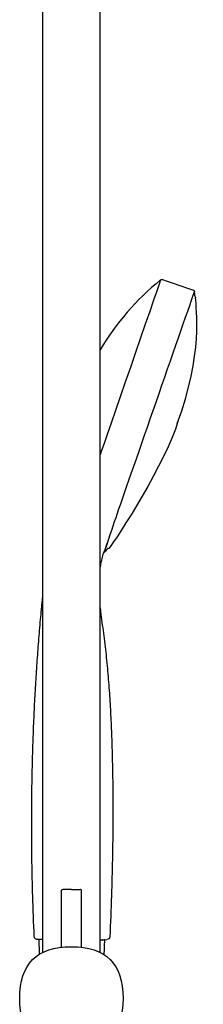
# Model space of a CAD drawing. Units: inches. Extents: x -199 to 370, y -528 to 863.
# Drawn here: x -101 to -37, y 177 to 520 of the extents above; entities that cross this region are included whole.
import ezdxf

# ---------------------------------------------------------------- set-up
doc = ezdxf.new("R2010")
doc.units = ezdxf.units.IN
doc.header["$MEASUREMENT"] = 0

# ---------------------------------------------------------------- blocks, each defined once
blk = doc.blocks.new('block 825')
at = {"color": 179, "lineweight": 25, "true_color": 0x1c1c1b}
blk.add_open_spline([(-45.45, 379.97), (-49.15, 366.51), (-67.04, 338.55), (-69.42, 335.79)], degree=3, dxfattribs=at)
blk = doc.blocks.new('block 826')
at = {"color": 179, "lineweight": 25, "true_color": 0x1c1c1b}
blk.add_open_spline([(-45.69, 379.28), (-36.61, 403.21), (-39.11, 419.42), (-39.28, 423.06)], degree=3, dxfattribs=at)
blk = doc.blocks.new('block 827')
at = {"color": 179, "lineweight": 25, "true_color": 0x1c1c1b}
blk.add_open_spline([(-51.48, 429.31), (-59.96, 422.43), (-66.97, 414.28), (-72.52, 404.88)], degree=3, dxfattribs=at)
blk = doc.blocks.new('block 828')
at = {"color": 179, "lineweight": 25, "true_color": 0x1c1c1b}
blk.add_lwpolyline([(-71.42, 334.01), (-71.42, 334.01)], dxfattribs=at)
blk = doc.blocks.new('block 829')
at = {"color": 179, "lineweight": 25, "true_color": 0x1c1c1b}
blk.add_open_spline([(-71.41, 334.02), (-71.41, 334.02), (-71.41, 334.02), (-71.41, 334.02)], degree=3, dxfattribs=at)
blk = doc.blocks.new('block 830')
at = {"color": 179, "lineweight": 25, "true_color": 0x1c1c1b}
blk.add_open_spline([(-51.47, 429.31), (-51.29, 429.46), (-51.08, 429.5), (-50.85, 429.42)], degree=3, dxfattribs=at)
blk = doc.blocks.new('block 831')
at = {"color": 179, "lineweight": 25, "true_color": 0x1c1c1b}
blk.add_open_spline([(-71.42, 334.01), (-71.44, 333.96), (-71.46, 333.9), (-71.47, 333.85)], degree=3, dxfattribs=at)
blk = doc.blocks.new('block 832')
at = {"color": 179, "lineweight": 25, "true_color": 0x1c1c1b}
blk.add_open_spline([(-71.71, 333.1), (-71.91, 332.44), (-72.08, 331.76), (-72.21, 331.09), (-72.33, 330.48), (-72.44, 329.87), (-72.52, 329.25)], degree=3, knots=[0, 0, 0, 0, 1, 1, 1, 2, 2, 2, 2], dxfattribs=at)
blk = doc.blocks.new('block 833')
at = {"color": 179, "lineweight": 25, "true_color": 0x1c1c1b}
blk.add_open_spline([(-70.04, 335.36), (-70.02, 335.38), (-69.93, 335.6), (-69.92, 335.63)], degree=3, dxfattribs=at)
blk = doc.blocks.new('block 834')
at = {"color": 179, "lineweight": 25, "true_color": 0x1c1c1b}
blk.add_open_spline([(-94.44, 199.34), (-94.5, 199.34), (-94.56, 199.34), (-94.62, 199.35), (-94.68, 199.36), (-94.74, 199.38), (-94.8, 199.4), (-94.92, 199.45), (-95.03, 199.52), (-95.13, 199.61), (-95.22, 199.69), (-95.3, 199.8), (-95.35, 199.91), (-95.41, 200.03), (-95.44, 200.16), (-95.44, 200.29)], degree=3, knots=[0, 0, 0, 0, 1, 1, 1, 2, 2, 2, 3, 3, 3, 4, 4, 4, 5, 5, 5, 5], dxfattribs=at)
blk = doc.blocks.new('block 835')
at = {"color": 179, "lineweight": 25, "true_color": 0x1c1c1b}
blk.add_open_spline([(-94.39, 199.34), (-94.4, 199.34), (-94.41, 199.34), (-94.43, 199.34)], degree=3, dxfattribs=at)
blk = doc.blocks.new('block 836')
at = {"color": 179, "lineweight": 25, "true_color": 0x1c1c1b}
blk.add_open_spline([(-92.52, 199.34), (-93.14, 199.34), (-93.76, 199.34), (-94.38, 199.34)], degree=3, dxfattribs=at)
blk = doc.blocks.new('block 837')
at = {"color": 179, "lineweight": 25, "true_color": 0x1c1c1b}
blk.add_open_spline([(-70.04, 335.36), (-70.48, 334.93), (-70.91, 334.51), (-71.34, 334.08)], degree=3, dxfattribs=at)
blk = doc.blocks.new('block 838')
at = {"color": 179, "lineweight": 25, "true_color": 0x1c1c1b}
blk.add_open_spline([(-72.52, 314.99), (-72.48, 314.56), (-72.43, 314.13), (-72.38, 313.71), (-72.07, 311.18), (-71.71, 308.66), (-71.38, 306.13), (-71.21, 304.87), (-71.06, 303.6), (-70.91, 302.34), (-70.76, 301.08), (-70.61, 299.81), (-70.48, 298.54), (-70.21, 296.01), (-69.97, 293.48), (-69.76, 290.94), (-69.55, 288.4), (-69.36, 285.86), (-69.19, 283.32), (-69.03, 280.78), (-68.89, 278.23), (-68.77, 275.69), (-68.65, 273.15), (-68.55, 270.6), (-68.46, 268.06), (-68.38, 265.51), (-68.31, 262.96), (-68.26, 260.42), (-68.2, 257.87), (-68.16, 255.33), (-68.14, 252.78), (-68.11, 250.23), (-68.1, 247.69), (-68.1, 245.14), (-68.09, 242.59), (-68.1, 240.05), (-68.12, 237.5), (-68.14, 234.95), (-68.17, 232.41), (-68.22, 229.86), (-68.26, 227.31), (-68.31, 224.77), (-68.37, 222.22), (-68.43, 219.67), (-68.51, 217.13), (-68.59, 214.58), (-68.74, 209.81), (-68.93, 205.04), (-69.15, 200.27)], degree=3, knots=[0, 0, 0, 0, 1, 1, 1, 2, 2, 2, 3, 3, 3, 4, 4, 4, 5, 5, 5, 6, 6, 6, 7, 7, 7, 8, 8, 8, 9, 9, 9, 10, 10, 10, 11, 11, 11, 12, 12, 12, 13, 13, 13, 14, 14, 14, 15, 15, 15, 16, 16, 16, 16], dxfattribs=at)
blk = doc.blocks.new('block 839')
at = {"color": 179, "lineweight": 25, "true_color": 0x1c1c1b}
blk.add_open_spline([(-39.5, 423.78), (-39.5, 423.75), (-39.5, 423.72), (-39.51, 423.69)], degree=3, dxfattribs=at)
blk = doc.blocks.new('block 840')
at = {"color": 179, "lineweight": 25, "true_color": 0x1c1c1b}
blk.add_open_spline([(-39.71, 425.38), (-39.74, 425.59), (-39.85, 425.72), (-40.05, 425.79)], degree=3, dxfattribs=at)
blk = doc.blocks.new('block 841')
at = {"color": 179, "lineweight": 25, "true_color": 0x1c1c1b}
blk.add_lwpolyline([(-40.05, 425.79), (-40.05, 425.79)], dxfattribs=at)
blk = doc.blocks.new('block 842')
at = {"color": 179, "lineweight": 25, "true_color": 0x1c1c1b}
blk.add_open_spline([(-69.15, 200.27), (-69.18, 199.63), (-69.52, 199.31), (-70.15, 199.32)], degree=3, dxfattribs=at)
blk = doc.blocks.new('block 843')
at = {"color": 179, "lineweight": 25, "true_color": 0x1c1c1b}
blk.add_open_spline([(-50.85, 429.42), (-47.25, 428.21), (-43.65, 427), (-40.05, 425.79)], degree=3, dxfattribs=at)
blk = doc.blocks.new('block 844')
at = {"color": 179, "lineweight": 25, "true_color": 0x1c1c1b}
blk.add_open_spline([(-71.42, 334.01), (-71.44, 333.96), (-71.46, 333.9), (-71.48, 333.85)], degree=3, dxfattribs=at)
blk = doc.blocks.new('block 845')
at = {"color": 179, "lineweight": 25, "true_color": 0x1c1c1b}
blk.add_open_spline([(-39.5, 423.78), (-39.57, 424.31), (-39.64, 424.85), (-39.71, 425.38)], degree=3, dxfattribs=at)
blk = doc.blocks.new('block 846')
at = {"color": 179, "lineweight": 25, "true_color": 0x1c1c1b}
blk.add_open_spline([(-95.45, 200.29), (-95.67, 205.06), (-95.85, 209.83), (-95.99, 214.6), (-96.07, 217.14), (-96.13, 219.68), (-96.19, 222.23), (-96.24, 224.77), (-96.28, 227.32), (-96.31, 229.86), (-96.34, 232.41), (-96.35, 234.95), (-96.36, 237.5), (-96.37, 240.04), (-96.36, 242.59), (-96.34, 245.13), (-96.33, 247.68), (-96.3, 250.22), (-96.26, 252.76), (-96.22, 255.31), (-96.17, 257.85), (-96.1, 260.4), (-96.04, 262.94), (-95.97, 265.49), (-95.88, 268.03), (-95.8, 270.57), (-95.7, 273.12), (-95.59, 275.66), (-95.48, 278.2), (-95.36, 280.74), (-95.23, 283.28), (-95.09, 285.83), (-94.95, 288.37), (-94.79, 290.91), (-94.63, 293.45), (-94.46, 295.98), (-94.27, 298.52), (-94.18, 299.79), (-94.09, 301.06), (-93.99, 302.33), (-93.89, 303.6), (-93.79, 304.87), (-93.68, 306.13), (-93.47, 308.67), (-93.25, 311.21), (-93.01, 313.74), (-92.95, 314.37), (-92.89, 315.01), (-92.83, 315.64), (-92.77, 316.27), (-92.7, 316.91), (-92.64, 317.54), (-92.61, 317.86), (-92.58, 318.17), (-92.54, 318.49), (-92.54, 318.56), (-92.53, 318.63), (-92.52, 318.7)], degree=3, knots=[0, 0, 0, 0, 1, 1, 1, 2, 2, 2, 3, 3, 3, 4, 4, 4, 5, 5, 5, 6, 6, 6, 7, 7, 7, 8, 8, 8, 9, 9, 9, 10, 10, 10, 11, 11, 11, 12, 12, 12, 13, 13, 13, 14, 14, 14, 15, 15, 15, 16, 16, 16, 17, 17, 17, 18, 18, 18, 19, 19, 19, 19], dxfattribs=at)
blk = doc.blocks.new('block 849')
at = {"color": 179, "lineweight": 25, "true_color": 0x1c1c1b}
blk.add_open_spline([(-92.52, 194.78), (-92.52, 310.96), (-92.52, 426.1), (-92.52, 542.27)], degree=3, dxfattribs=at)
blk = doc.blocks.new('block 850')
at = {"color": 179, "lineweight": 25, "true_color": 0x1c1c1b}
blk.add_open_spline([(-79.02, 196.59), (-79.02, 203.21), (-79.02, 209.67), (-79.02, 216.28)], degree=3, dxfattribs=at)
blk = doc.blocks.new('block 851')
at = {"color": 179, "lineweight": 25, "true_color": 0x1c1c1b}
blk.add_open_spline([(-79.02, 216.28), (-79.02, 216.42), (-79.07, 216.54), (-79.17, 216.64), (-79.27, 216.74), (-79.39, 216.78), (-79.52, 216.78)], degree=3, knots=[0, 0, 0, 0, 1, 1, 1, 2, 2, 2, 2], dxfattribs=at)
blk = doc.blocks.new('block 854')
at = {"color": 179, "lineweight": 25, "true_color": 0x1c1c1b}
blk.add_open_spline([(-86.02, 196.59), (-86.02, 203.21), (-86.02, 209.67), (-86.02, 216.28)], degree=3, dxfattribs=at)
blk = doc.blocks.new('block 855')
at = {"color": 179, "lineweight": 25, "true_color": 0x1c1c1b}
blk.add_open_spline([(-72.52, 194.78), (-72.52, 310.96), (-72.52, 426.1), (-72.52, 542.27)], degree=3, dxfattribs=at)
blk = doc.blocks.new('block 858')
at = {"color": 179, "lineweight": 25, "true_color": 0x1c1c1b}
blk.add_open_spline([(-86.02, 216.28), (-86.02, 216.42), (-85.98, 216.54), (-85.88, 216.64), (-85.78, 216.74), (-85.66, 216.78), (-85.52, 216.78)], degree=3, knots=[0, 0, 0, 0, 1, 1, 1, 2, 2, 2, 2], dxfattribs=at)
blk = doc.blocks.new('block 1569')
at = {"color": 179, "lineweight": 25, "true_color": 0x1c1c1b}
blk.add_open_spline([(-72.46, 199.15), (-72.46, 199.15), (-72.47, 199.15), (-72.47, 199.15)], degree=3, dxfattribs=at)
blk = doc.blocks.new('block 1570')
at = {"color": 179, "lineweight": 25, "true_color": 0x1c1c1b}
blk.add_open_spline([(-72.32, 199.15), (-72.32, 199.15), (-72.32, 199.15), (-72.32, 199.15)], degree=3, dxfattribs=at)
blk = doc.blocks.new('block 1571')
at = {"color": 179, "lineweight": 25, "true_color": 0x1c1c1b}
blk.add_open_spline([(-72.18, 199.15), (-72.18, 199.15), (-72.19, 199.15), (-72.19, 199.15)], degree=3, dxfattribs=at)
blk = doc.blocks.new('block 1572')
at = {"color": 179, "lineweight": 25, "true_color": 0x1c1c1b}
blk.add_lwpolyline([(-72.05, 199.15), (-72.06, 199.15)], dxfattribs=at)
blk = doc.blocks.new('block 1573')
at = {"color": 179, "lineweight": 25, "true_color": 0x1c1c1b}
blk.add_open_spline([(-71.93, 199.15), (-71.93, 199.15), (-71.94, 199.15), (-71.94, 199.15)], degree=3, dxfattribs=at)
blk = doc.blocks.new('block 1574')
at = {"color": 179, "lineweight": 25, "true_color": 0x1c1c1b}
blk.add_open_spline([(-71.81, 199.15), (-71.82, 199.15), (-71.82, 199.15), (-71.82, 199.15)], degree=3, dxfattribs=at)
blk = doc.blocks.new('block 1575')
at = {"color": 179, "lineweight": 25, "true_color": 0x1c1c1b}
blk.add_open_spline([(-71.61, 199.15), (-71.64, 199.15), (-71.68, 199.15), (-71.72, 199.15)], degree=3, dxfattribs=at)
blk = doc.blocks.new('block 1576')
at = {"color": 179, "lineweight": 25, "true_color": 0x1c1c1b}
blk.add_open_spline([(-71.51, 199.15), (-71.52, 199.15), (-71.52, 199.15), (-71.52, 199.15)], degree=3, dxfattribs=at)
blk = doc.blocks.new('block 1577')
at = {"color": 179, "lineweight": 25, "true_color": 0x1c1c1b}
blk.add_open_spline([(-71.43, 199.15), (-71.43, 199.15), (-71.43, 199.15), (-71.44, 199.15)], degree=3, dxfattribs=at)
blk = doc.blocks.new('block 1578')
at = {"color": 179, "lineweight": 25, "true_color": 0x1c1c1b}
blk.add_lwpolyline([(-71.35, 199.15), (-71.35, 199.15)], dxfattribs=at)
blk = doc.blocks.new('block 1579')
at = {"color": 179, "lineweight": 25, "true_color": 0x1c1c1b}
blk.add_lwpolyline([(-71.27, 199.15), (-71.28, 199.15)], dxfattribs=at)
blk = doc.blocks.new('block 1580')
at = {"color": 179, "lineweight": 25, "true_color": 0x1c1c1b}
blk.add_open_spline([(-71.21, 199.15), (-71.21, 199.15), (-71.21, 199.15), (-71.21, 199.15)], degree=3, dxfattribs=at)
blk = doc.blocks.new('block 1581')
at = {"color": 179, "lineweight": 25, "true_color": 0x1c1c1b}
blk.add_open_spline([(-71.15, 199.15), (-71.15, 199.15), (-71.15, 199.15), (-71.15, 199.15)], degree=3, dxfattribs=at)
blk = doc.blocks.new('block 1582')
at = {"color": 179, "lineweight": 25, "true_color": 0x1c1c1b}
blk.add_lwpolyline([(-71.1, 199.15), (-71.1, 199.15)], dxfattribs=at)
blk = doc.blocks.new('block 1583')
at = {"color": 179, "lineweight": 25, "true_color": 0x1c1c1b}
blk.add_open_spline([(-70.91, 199.15), (-70.96, 199.15), (-71.02, 199.15), (-71.08, 199.15)], degree=3, dxfattribs=at)
blk = doc.blocks.new('block 1584')
at = {"color": 179, "lineweight": 25, "true_color": 0x1c1c1b}
blk.add_open_spline([(-71.1, 193.97), (-71.02, 196.11), (-70.99, 197.01), (-70.91, 199.15)], degree=3, dxfattribs=at)
blk = doc.blocks.new('block 1585')
at = {"color": 179, "lineweight": 25, "true_color": 0x1c1c1b}
blk.add_open_spline([(-93.89, 199.15), (-93.81, 197.08), (-93.78, 196.2), (-93.7, 194.12)], degree=3, dxfattribs=at)
blk = doc.blocks.new('block 1586')
at = {"color": 179, "lineweight": 25, "true_color": 0x1c1c1b}
blk.add_open_spline([(-71.1, 199.15), (-71.09, 199.15), (-71.08, 199.15), (-71.08, 199.15)], degree=3, dxfattribs=at)
blk = doc.blocks.new('block 1587')
at = {"color": 179, "lineweight": 25, "true_color": 0x1c1c1b}
blk.add_open_spline([(-71.15, 199.15), (-71.13, 199.15), (-71.12, 199.15), (-71.1, 199.15)], degree=3, dxfattribs=at)
blk = doc.blocks.new('block 1588')
at = {"color": 179, "lineweight": 25, "true_color": 0x1c1c1b}
blk.add_open_spline([(-71.21, 199.15), (-71.19, 199.15), (-71.17, 199.15), (-71.15, 199.15)], degree=3, dxfattribs=at)
blk = doc.blocks.new('block 1589')
at = {"color": 179, "lineweight": 25, "true_color": 0x1c1c1b}
blk.add_open_spline([(-71.27, 199.15), (-71.25, 199.15), (-71.23, 199.15), (-71.21, 199.15)], degree=3, dxfattribs=at)
blk = doc.blocks.new('block 1590')
at = {"color": 179, "lineweight": 25, "true_color": 0x1c1c1b}
blk.add_open_spline([(-71.35, 199.15), (-71.32, 199.15), (-71.3, 199.15), (-71.28, 199.15)], degree=3, dxfattribs=at)
blk = doc.blocks.new('block 1591')
at = {"color": 179, "lineweight": 25, "true_color": 0x1c1c1b}
blk.add_open_spline([(-71.43, 199.15), (-71.4, 199.15), (-71.38, 199.15), (-71.35, 199.15)], degree=3, dxfattribs=at)
blk = doc.blocks.new('block 1592')
at = {"color": 179, "lineweight": 25, "true_color": 0x1c1c1b}
blk.add_open_spline([(-71.51, 199.15), (-71.49, 199.15), (-71.46, 199.15), (-71.44, 199.15)], degree=3, dxfattribs=at)
blk = doc.blocks.new('block 1593')
at = {"color": 179, "lineweight": 25, "true_color": 0x1c1c1b}
blk.add_open_spline([(-71.61, 199.15), (-71.58, 199.15), (-71.55, 199.15), (-71.52, 199.15)], degree=3, dxfattribs=at)
blk = doc.blocks.new('block 1594')
at = {"color": 179, "lineweight": 25, "true_color": 0x1c1c1b}
blk.add_open_spline([(-71.81, 199.15), (-71.78, 199.15), (-71.75, 199.15), (-71.72, 199.15)], degree=3, dxfattribs=at)
blk = doc.blocks.new('block 1595')
at = {"color": 179, "lineweight": 25, "true_color": 0x1c1c1b}
blk.add_open_spline([(-71.93, 199.15), (-71.89, 199.15), (-71.86, 199.15), (-71.82, 199.15)], degree=3, dxfattribs=at)
blk = doc.blocks.new('block 1596')
at = {"color": 179, "lineweight": 25, "true_color": 0x1c1c1b}
blk.add_open_spline([(-72.05, 199.15), (-72.01, 199.15), (-71.98, 199.15), (-71.94, 199.15)], degree=3, dxfattribs=at)
blk = doc.blocks.new('block 1597')
at = {"color": 179, "lineweight": 25, "true_color": 0x1c1c1b}
blk.add_open_spline([(-72.18, 199.15), (-72.14, 199.15), (-72.1, 199.15), (-72.06, 199.15)], degree=3, dxfattribs=at)
blk = doc.blocks.new('block 1598')
at = {"color": 179, "lineweight": 25, "true_color": 0x1c1c1b}
blk.add_open_spline([(-72.32, 199.15), (-72.27, 199.15), (-72.23, 199.15), (-72.19, 199.15)], degree=3, dxfattribs=at)
blk = doc.blocks.new('block 1599')
at = {"color": 179, "lineweight": 25, "true_color": 0x1c1c1b}
blk.add_open_spline([(-72.46, 199.15), (-72.42, 199.15), (-72.37, 199.15), (-72.33, 199.15)], degree=3, dxfattribs=at)
blk = doc.blocks.new('block 1600')
at = {"color": 179, "lineweight": 25, "true_color": 0x1c1c1b}
blk.add_open_spline([(-72.52, 199.15), (-72.51, 199.15), (-72.49, 199.15), (-72.47, 199.15)], degree=3, dxfattribs=at)
blk = doc.blocks.new('block 1601')
at = {"color": 179, "lineweight": 25, "true_color": 0x1c1c1b}
blk.add_open_spline([(-93.89, 199.16), (-93.89, 199.16), (-93.89, 199.16), (-93.89, 199.15)], degree=3, dxfattribs=at)
blk = doc.blocks.new('block 1602')
at = {"color": 179, "lineweight": 25, "true_color": 0x1c1c1b}
blk.add_open_spline([(-70.91, 199.15), (-70.91, 199.16), (-70.91, 199.16), (-70.91, 199.16)], degree=3, dxfattribs=at)
blk = doc.blocks.new('block 1603')
at = {"color": 179, "lineweight": 25, "true_color": 0x1c1c1b}
blk.add_open_spline([(-72.52, 199.16), (-71.99, 199.16), (-70.81, 199.16), (-70.15, 199.32)], degree=3, dxfattribs=at)
blk = doc.blocks.new('block 1604')
at = {"color": 179, "lineweight": 25, "true_color": 0x1c1c1b}
blk.add_open_spline([(-93.83, 199.34), (-93.87, 199.29), (-93.89, 199.23), (-93.89, 199.16)], degree=3, dxfattribs=at)
blk = doc.blocks.new('block 1605')
at = {"color": 179, "lineweight": 25, "true_color": 0x1c1c1b}
blk.add_open_spline([(-39.58, 423.49), (-39.39, 423.41), (-39.29, 423.27), (-39.28, 423.06)], degree=3, dxfattribs=at)
blk = doc.blocks.new('block 1606')
at = {"color": 179, "lineweight": 25, "true_color": 0x1c1c1b}
blk.add_open_spline([(-69.42, 335.79), (-69.55, 335.63), (-69.72, 335.58), (-69.92, 335.63)], degree=3, dxfattribs=at)
blk = doc.blocks.new('block 1607')
at = {"color": 179, "lineweight": 25, "true_color": 0x1c1c1b}
blk.add_open_spline([(-70.87, 334.57), (-70.9, 334.54), (-70.94, 334.51), (-70.97, 334.48)], degree=3, dxfattribs=at)
blk = doc.blocks.new('block 1608')
at = {"color": 179, "lineweight": 25, "true_color": 0x1c1c1b}
blk.add_open_spline([(-70.43, 336.38), (-70.43, 336.38), (-70.43, 336.38), (-70.44, 336.37)], degree=3, dxfattribs=at)
blk = doc.blocks.new('block 1609')
at = {"color": 179, "lineweight": 25, "true_color": 0x1c1c1b}
blk.add_open_spline([(-70.58, 335.95), (-70.49, 336.2), (-70.4, 336.48), (-70.3, 336.78), (-70.22, 337), (-70.14, 337.24), (-70.05, 337.49)], degree=3, knots=[0, 0, 0, 0, 1, 1, 1, 2, 2, 2, 2], dxfattribs=at)
blk = doc.blocks.new('block 1610')
at = {"color": 179, "lineweight": 25, "true_color": 0x1c1c1b}
blk.add_open_spline([(-70.62, 335.86), (-70.6, 335.89), (-70.59, 335.92), (-70.58, 335.95)], degree=3, dxfattribs=at)
blk = doc.blocks.new('block 1611')
at = {"color": 179, "lineweight": 25, "true_color": 0x1c1c1b}
blk.add_open_spline([(-51.48, 429.31), (-53.26, 424.14), (-70.74, 373.52), (-72.52, 368.36)], degree=3, dxfattribs=at)
blk = doc.blocks.new('block 1612')
at = {"color": 179, "lineweight": 25, "true_color": 0x1c1c1b}
blk.add_open_spline([(-71, 334.84), (-71.02, 334.78), (-71.05, 334.73), (-71.07, 334.67), (-71.09, 334.63), (-71.1, 334.59), (-71.12, 334.54), (-71.16, 334.46), (-71.19, 334.38), (-71.23, 334.3), (-71.26, 334.25), (-71.29, 334.19), (-71.33, 334.13), (-71.34, 334.11), (-71.36, 334.09), (-71.37, 334.07), (-71.39, 334.05), (-71.4, 334.03), (-71.42, 334.01)], degree=3, knots=[0, 0, 0, 0, 1, 1, 1, 2, 2, 2, 3, 3, 3, 4, 4, 4, 5, 5, 5, 6, 6, 6, 6], dxfattribs=at)
blk = doc.blocks.new('block 1613')
at = {"color": 179, "lineweight": 25, "true_color": 0x1c1c1b}
blk.add_open_spline([(-70.79, 335.42), (-70.81, 335.37), (-70.83, 335.31), (-70.84, 335.26)], degree=3, dxfattribs=at)
blk = doc.blocks.new('block 1614')
at = {"color": 179, "lineweight": 25, "true_color": 0x1c1c1b}
blk.add_open_spline([(-70.73, 335.59), (-70.74, 335.56), (-70.75, 335.53), (-70.76, 335.5)], degree=3, dxfattribs=at)
blk = doc.blocks.new('block 1615')
at = {"color": 179, "lineweight": 25, "true_color": 0x1c1c1b}
blk.add_open_spline([(-70.58, 335.95), (-70.63, 335.83), (-70.68, 335.71), (-70.73, 335.59)], degree=3, dxfattribs=at)
blk = doc.blocks.new('block 1616')
at = {"color": 179, "lineweight": 25, "true_color": 0x1c1c1b}
blk.add_open_spline([(-66.6, 347.85), (-67.91, 344.05), (-69.27, 339.76), (-70.58, 335.95)], degree=3, dxfattribs=at)
blk = doc.blocks.new('block 1617')
at = {"color": 179, "lineweight": 25, "true_color": 0x1c1c1b}
blk.add_open_spline([(-71.42, 334), (-71.53, 333.7), (-71.62, 333.4), (-71.72, 333.1)], degree=3, dxfattribs=at)
blk = doc.blocks.new('block 1618')
at = {"color": 179, "lineweight": 25, "true_color": 0x1c1c1b}
blk.add_open_spline([(-94.43, 199.34), (-94.43, 199.34), (-94.43, 199.34), (-94.44, 199.34)], degree=3, dxfattribs=at)
blk = doc.blocks.new('block 1619')
at = {"color": 179, "lineweight": 25, "true_color": 0x1c1c1b}
blk.add_lwpolyline([(-94.38, 199.34), (-94.39, 199.34)], dxfattribs=at)
blk = doc.blocks.new('block 1757')
at = {"color": 179, "lineweight": 25, "true_color": 0x1c1c1b}
blk.add_open_spline([(-82.52, 216.78), (-81.52, 216.78), (-80.52, 216.78), (-79.52, 216.78)], degree=3, dxfattribs=at)
blk = doc.blocks.new('block 1758')
at = {"color": 179, "lineweight": 25, "true_color": 0x1c1c1b}
blk.add_open_spline([(-82.52, 196.78), (-70.52, 196.78), (-64.52, 190.78), (-64.52, 178.78), (-64.52, 166.78), (-70.52, 160.78), (-82.52, 160.78)], degree=3, knots=[0, 0, 0, 0, 1, 1, 1, 2, 2, 2, 2], dxfattribs=at)
blk = doc.blocks.new('block 2013')
at = {"color": 179, "lineweight": 25, "true_color": 0x1c1c1b}
blk.add_open_spline([(-82.52, 216.78), (-83.52, 216.78), (-84.52, 216.78), (-85.52, 216.78)], degree=3, dxfattribs=at)
blk = doc.blocks.new('block 2014')
at = {"color": 179, "lineweight": 25, "true_color": 0x1c1c1b}
blk.add_open_spline([(-82.52, 160.78), (-94.52, 160.78), (-100.52, 166.78), (-100.52, 178.78), (-100.52, 190.78), (-94.52, 196.78), (-82.52, 196.78)], degree=3, knots=[0, 0, 0, 0, 1, 1, 1, 2, 2, 2, 2], dxfattribs=at)
blk = doc.blocks.new('block 2247')
at = {"color": 179, "lineweight": 25, "true_color": 0x1c1c1b}
blk.add_open_spline([(-71.31, 334.12), (-71.32, 334.11), (-71.33, 334.1), (-71.34, 334.09)], degree=3, dxfattribs=at)
blk = doc.blocks.new('block 2248')
at = {"color": 179, "lineweight": 25, "true_color": 0x1c1c1b}
blk.add_open_spline([(-71.39, 334.04), (-71.38, 334.05), (-71.36, 334.07), (-71.35, 334.08)], degree=3, dxfattribs=at)
blk = doc.blocks.new('block 2249')
at = {"color": 179, "lineweight": 25, "true_color": 0x1c1c1b}
blk.add_open_spline([(-70.79, 335.42), (-70.78, 335.45), (-70.77, 335.47), (-70.76, 335.5)], degree=3, dxfattribs=at)
blk = doc.blocks.new('block 2250')
at = {"color": 179, "lineweight": 25, "true_color": 0x1c1c1b}
blk.add_open_spline([(-71.42, 334.01), (-71.4, 334.03), (-71.38, 334.06), (-71.37, 334.08), (-71.34, 334.12), (-71.32, 334.15), (-71.3, 334.18), (-71.25, 334.27), (-71.21, 334.36), (-71.16, 334.46), (-71.11, 334.59), (-71.05, 334.72), (-71, 334.85), (-70.94, 335.01), (-70.88, 335.17), (-70.82, 335.34)], degree=3, knots=[0, 0, 0, 0, 1, 1, 1, 2, 2, 2, 3, 3, 3, 4, 4, 4, 5, 5, 5, 5], dxfattribs=at)
blk = doc.blocks.new('block 2251')
at = {"color": 179, "lineweight": 25, "true_color": 0x1c1c1b}
blk.add_open_spline([(-71.43, 334), (-71.43, 334), (-71.43, 334.01), (-71.43, 334.01)], degree=3, dxfattribs=at)
blk = doc.blocks.new('block 2252')
at = {"color": 179, "lineweight": 25, "true_color": 0x1c1c1b}
blk.add_open_spline([(-71.42, 334.01), (-71.43, 334), (-71.43, 334), (-71.43, 334)], degree=3, dxfattribs=at)
blk = doc.blocks.new('block 2253')
at = {"color": 179, "lineweight": 25, "true_color": 0x1c1c1b}
blk.add_lwpolyline([(-71.42, 334.01), (-71.42, 334.01)], dxfattribs=at)
blk = doc.blocks.new('block 2254')
at = {"color": 179, "lineweight": 25, "true_color": 0x1c1c1b}
blk.add_open_spline([(-39.71, 425.38), (-44.96, 410.19), (-61.35, 363.04), (-66.6, 347.85)], degree=3, dxfattribs=at)

msp = doc.modelspace()

# ---------------------------------------------------------------- block references
for name in ['block 849', 'block 855', 'block 827', 'block 1611', 'block 830', 'block 843', 'block 840', 'block 841', 'block 2254', 'block 826', 'block 845', 'block 1605', 'block 839', 'block 825', 'block 1616', 'block 1609', 'block 832', 'block 1617', 'block 844', 'block 831', 'block 2251', 'block 2252', 'block 2250', 'block 1612', 'block 828', 'block 2253', 'block 829', 'block 2248', 'block 837', 'block 2247', 'block 1607', 'block 1613', 'block 2249', 'block 1614', 'block 1615', 'block 1610', 'block 1608', 'block 833', 'block 1606', 'block 846', 'block 838', 'block 858', 'block 2013', 'block 1757', 'block 851', 'block 854', 'block 850', 'block 834', 'block 1618', 'block 835', 'block 1619', 'block 836', 'block 1604', 'block 1601', 'block 1603', 'block 1602', 'block 842', 'block 2014', 'block 1585', 'block 1758', 'block 1600', 'block 1569', 'block 1599', 'block 1570', 'block 1598', 'block 1571', 'block 1597', 'block 1572', 'block 1596', 'block 1573', 'block 1595', 'block 1574', 'block 1594', 'block 1575', 'block 1593', 'block 1576', 'block 1592', 'block 1577', 'block 1591', 'block 1578', 'block 1590', 'block 1579', 'block 1589', 'block 1580', 'block 1588', 'block 1581', 'block 1587', 'block 1582', 'block 1584', 'block 1586', 'block 1583']:
    msp.add_blockref(name, (0, 0))

doc.saveas('drawing.dxf')
